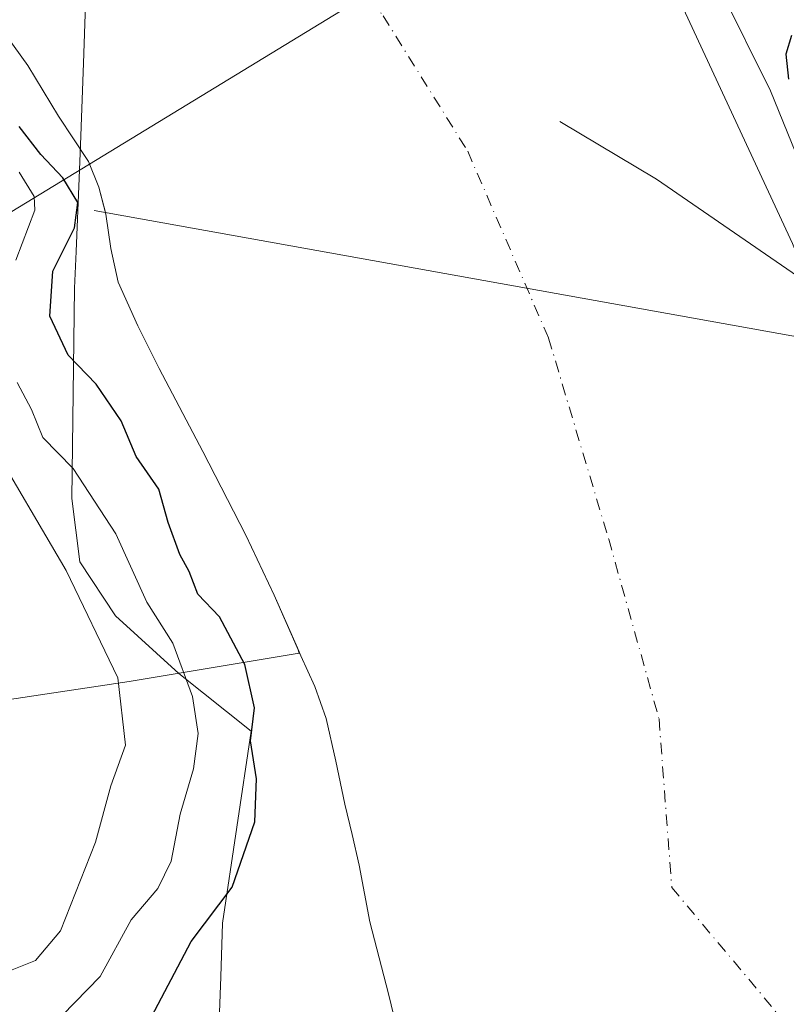
# Model space of a CAD drawing. Units: metres. Extents: x 593521 to 596954, y 4749889 to 4752249.
# Drawn here: x 595519 to 595607, y 4750379 to 4750491 of the extents above; entities that cross this region are included whole.
import ezdxf

# ---------------------------------------------------------------- set-up
doc = ezdxf.new("R2010")
doc.units = ezdxf.units.M
doc.header["$MEASUREMENT"] = 0
doc.linetypes.add('DGN Style 4', pattern=[2.6384748266838614, 1.318413404963828, -0.6592067024819142, 0.001648016756204785, -0.6592067024819142])
for name, color, linetype, lineweight in [('Arbolado forestal CxS', 92, 'Continuous', 0), ('Corriente natural Cxs', 4, 'Continuous', 13), ('Corriente natural eje', 4, 'DGN Style 4', 0), ('Curva de nivel maestra', 30, 'Continuous', 30), ('Curva de nivel normal', 30, 'Continuous', 0), ('Entidad de ámbito territorial', 7, 'Continuous', 0), ('Entidad de ámbito territorial CxS', 92, 'Continuous', 0), ('Pastizal CxS', 92, 'Continuous', 0), ('Presa', 1, 'Continuous', 13), ('Suelo desnudo CxS', 253, 'Continuous', 0), ('Tendido', 6, 'Continuous', 0)]:
    doc.layers.add(name, color=color, linetype=linetype, lineweight=lineweight)

# ---------------------------------------------------------------- blocks, each defined once
blk = doc.blocks.new('*U16')
at = {"layer": 'Pastizal CxS', "color": 92, "linetype": 'Continuous', "lineweight": 0}
blk.add_polyline3d([(595513.9441000001, 4750412.8323, 440.0725999999996), (595531.9433000004, 4750415.5319, 434.8151999999973), (595551.3435000004, 4750418.765100001, 422.9257999999973), (595551.1381000001, 4750419.374500001, 422.9590000000026), (595551.5401, 4750418.470100001, 422.8889999999956), (595553.1201, 4750414.950099999, 422.7017000000051), (595554.4001000002, 4750411.3201, 422.5996000000014), (595555.5100999996, 4750406.440099999, 422.4327999999951), (595556.5502000004, 4750401.540100001, 422.3338999999978), (595557.3701, 4750398.0601, 422.3937000000006), (595558.1801000005, 4750394.5701, 422.2073999999994), (595558.7801000001, 4750391.3301, 422.0546999999933), (595559.4101, 4750388.100099999, 421.9370999999956), (595560.4501, 4750383.9901, 421.8301999999967), (595561.5100999996, 4750379.880100001, 421.7161999999954), (595562.4901000002, 4750375.950099999, 421.6671999999963)], dxfattribs=at)
blk = doc.blocks.new('*U29')
at = {"layer": 'Suelo desnudo CxS', "color": 253, "linetype": 'Continuous', "lineweight": 0}
for points in [[(595517.5401, 4750547.600099999, 424.0212000000029), (595525.8002000004, 4750545.7501, 424.1848000000027), (595531.8201000001, 4750543.870100001, 423.9342999999935), (595540.5601000005, 4750540.420100001, 424.1196999999956), (595549.1101000002, 4750536.390100001, 424.0727999999945), (595562.3601000002, 4750529.190099999, 424.3377000000037), (595575.1300999997, 4750521.140100001, 424.2927999999956), (595581.6301999995, 4750516.3201, 424.4441999999981), (595587.5900999998, 4750510.8101, 424.3867000000028), (595591.0001999997, 4750507.0001, 424.6502000000037), (595595.5500999996, 4750500.950099999, 424.6885000000038), (595599.4301000005, 4750494.420100001, 424.5728999999993), (595605.1300999997, 4750482.960100001, 424.3758999999991), (595609.9101, 4750471.1601, 424.1463999999978), (595613.0201000003, 4750462.0001, 423.7439000000013), (595616.0500999996, 4750452.8101, 423.3274999999995), (595619.4001000002, 4750442.390100001, 423.7712999999931), (595622.6101000002, 4750431.9301, 423.9342999999935), (595625.0502000004, 4750422.040100001, 423.323000000004), (595626.5500999996, 4750411.9901, 422.9591999999975), (595627.4700999996, 4750402.040100001, 422.9119999999967), (595628.2301000003, 4750392.090100001, 422.3184000000037), (595628.7401000002, 4750384.140100001, 422.093200000003), (595629.2500999998, 4750376.200099999, 422.1312999999937)], [(595562.4901000002, 4750375.950099999, 421.6671999999963), (595561.5100999996, 4750379.880100001, 421.7161999999954), (595560.4501, 4750383.9901, 421.8301999999967), (595559.4101, 4750388.100099999, 421.9370999999956), (595558.7801000001, 4750391.3301, 422.0546999999933), (595558.1801000005, 4750394.5701, 422.2073999999994), (595557.3701, 4750398.0601, 422.3937000000006), (595556.5502000004, 4750401.540100001, 422.3338999999978), (595555.5100999996, 4750406.440099999, 422.4327999999951), (595554.4001000002, 4750411.3201, 422.5996000000014), (595553.1201, 4750414.950099999, 422.7017000000051), (595551.5401, 4750418.470100001, 422.8889999999956), (595551.1381000001, 4750419.374500001, 422.9590000000026), (595548.4600999998, 4750425.4001, 423.1592999999993), (595545.2401000002, 4750432.2601, 422.8696000000054), (595540.3300999999, 4750441.790100001, 422.6549999999989), (595535.3502000002, 4750451.290100001, 422.0310999999929), (595532.9101, 4750456.1601, 422.5075999999972), (595530.6801000005, 4750461.140100001, 423.0285000000004), (595529.8400999998, 4750464.9801, 423.5402999999933), (595529.2701000003, 4750468.9001, 423.8503999999957), (595528.4801000003, 4750471.970100001, 423.6008000000002), (595527.2801000001, 4750474.9001, 423.5559999999969), (595525.5900999998, 4750477.5101, 423.6046999999963), (595523.8601000002, 4750480.0701, 423.7048999999971), (595522.1201, 4750482.9801, 423.7296000000061), (595520.3601000002, 4750485.880100001, 423.8729000000022), (595517.9501, 4750489.2401, 423.7633999999962)]]:
    blk.add_polyline3d(points, dxfattribs=at)
blk = doc.blocks.new('*U31')
at = {"layer": 'Corriente natural Cxs', "color": 4, "linetype": 'Continuous', "lineweight": 13}
for points in [[(595517.5401, 4750547.600099999, 424.0212000000029), (595525.8000999996, 4750545.7501, 424.1848000000027), (595531.8201000001, 4750543.870100001, 423.9342999999935), (595540.5601000005, 4750540.420100001, 424.1196999999956), (595549.1101000002, 4750536.390100001, 424.0727999999945), (595562.3601000002, 4750529.190099999, 424.3377000000037), (595575.1300999997, 4750521.140100001, 424.2927999999956), (595581.6300999997, 4750516.3201, 424.4441999999981), (595587.5900999998, 4750510.8101, 424.3867000000028), (595591.0000999998, 4750507.0001, 424.6500999999989), (595595.5500999996, 4750500.950099999, 424.6885000000038), (595599.4301000005, 4750494.420100001, 424.5728999999993), (595605.1300999997, 4750482.960100001, 424.3758999999991), (595609.9101, 4750471.1601, 424.1463999999978), (595613.0201000003, 4750462.0001, 423.7439000000013), (595616.0500999996, 4750452.8101, 423.3274999999995), (595619.4001000002, 4750442.390100001, 423.7712999999931), (595622.6101000002, 4750431.9301, 423.9342999999935), (595625.0500999996, 4750422.040100001, 423.323000000004), (595626.5500999996, 4750411.9901, 422.9591999999975), (595627.4700999996, 4750402.040100001, 422.9119999999967), (595628.2301000003, 4750392.090100001, 422.3184000000037), (595628.7401000002, 4750384.140100001, 422.093200000003), (595629.2500999998, 4750376.200099999, 422.1312999999937)], [(595562.4901000002, 4750375.950099999, 421.6671999999963), (595561.5100999996, 4750379.880100001, 421.7161999999954), (595560.4501, 4750383.9901, 421.8301999999967), (595559.4101, 4750388.100099999, 421.9370999999956), (595558.7801000001, 4750391.3301, 422.0546999999933), (595558.1801000005, 4750394.5701, 422.2073999999994), (595557.3701, 4750398.0601, 422.3937000000006), (595556.5500999996, 4750401.540100001, 422.3338999999978), (595555.5100999996, 4750406.440099999, 422.4327999999951), (595554.4001000002, 4750411.3201, 422.5996000000014), (595553.1201, 4750414.950099999, 422.7017000000051), (595551.5401, 4750418.470100001, 422.8889999999956), (595548.4600999998, 4750425.4001, 423.1592999999993), (595545.2401000002, 4750432.2601, 422.8696000000054), (595540.3300999999, 4750441.790100001, 422.6549999999989), (595535.3501000004, 4750451.290100001, 422.0310999999929), (595532.9101, 4750456.1601, 422.5075999999972), (595530.6801000005, 4750461.140100001, 423.0285000000004), (595529.8400999998, 4750464.9801, 423.5402999999933), (595529.2701000003, 4750468.9001, 423.8503999999957), (595528.4801000003, 4750471.970100001, 423.6008000000002), (595527.2801000001, 4750474.9001, 423.5559999999969), (595525.5900999998, 4750477.5101, 423.6046999999963), (595523.8601000002, 4750480.0701, 423.7048999999971), (595522.1201, 4750482.9801, 423.7296000000061), (595520.3601000002, 4750485.880100001, 423.8729000000022), (595517.9501, 4750489.2401, 423.7633999999962)]]:
    blk.add_polyline3d(points, dxfattribs=at)

msp = doc.modelspace()

# ---------------------------------------------------------------- linework, layer by layer
at = {"layer": 'Arbolado forestal CxS', "color": 92, "linetype": 'Continuous', "lineweight": 0}
for points in [[(595551.1381000001, 4750419.374500001, 422.9590000000026), (595551.3435000004, 4750418.765100001, 422.9257999999973), (595531.9433000004, 4750415.5319, 434.8151999999973), (595513.9441000001, 4750412.8323, 440.0725999999996), (595496.8454999998, 4750416.4323, 446.0256999999983), (595486.9464999996, 4750432.630700001, 447.0962), (595480.4801000003, 4750453.634500001, 445.696299999996), (595462.2111000001, 4750456.446699999, 449.8089000000036), (595418.6448999997, 4750467.695699999, 454.6297999999952), (595399.4955000002, 4750469.9077, 456.0197000000044), (595392.0053000003, 4750470.772100001, 456.6399999999995), (595391.9001000002, 4750470.784299999, 456.6536000000052), (595382.1070999998, 4750471.915100001, 457.8864000000031), (595369.4578999998, 4750467.6961, 461.3417000000045), (595328.7039000001, 4750471.9155, 468.8448999999965), (595228.9243000001, 4750488.788899999, 476.9449000000022), (595174.1164999995, 4750512.6941, 478.421199999997), (595143.199, 4750538.004100001, 477.6999999999971), (595099.7741, 4750556.225400001, 477.2960000000021), (595074.1001000004, 4750555.9101, 478.5430999999954)], [(595531.8201000001, 4750543.870100001, 423.9342999999935), (595540.5601000005, 4750540.420100001, 424.1196999999956), (595549.1101000002, 4750536.390100001, 424.0727999999945), (595562.3601000002, 4750529.190099999, 424.3377000000037), (595575.1300999997, 4750521.140100001, 424.2927999999956), (595581.6301999995, 4750516.3201, 424.4441999999981), (595587.5900999998, 4750510.8101, 424.3867000000028), (595591.0001999997, 4750507.0001, 424.6502000000037), (595595.5500999996, 4750500.950099999, 424.6885000000038), (595599.4301000005, 4750494.420100001, 424.5728999999993), (595605.1300999997, 4750482.960100001, 424.3758999999991), (595609.9101, 4750471.1601, 424.1463999999978), (595613.0201000003, 4750462.0001, 423.7439000000013), (595616.0500999996, 4750452.8101, 423.3274999999995), (595619.4001000002, 4750442.390100001, 423.7712999999931), (595622.6101000002, 4750431.9301, 423.9342999999935), (595625.0502000004, 4750422.040100001, 423.323000000004), (595626.5500999996, 4750411.9901, 422.9591999999975), (595627.4700999996, 4750402.040100001, 422.9119999999967), (595628.2301000003, 4750392.090100001, 422.3184000000037), (595628.7401000002, 4750384.140100001, 422.093200000003), (595629.2500999998, 4750376.200099999, 422.1312999999937)], [(595609.9101, 4750471.1601, 424.1463999999978), (595605.1300999997, 4750482.960100001, 424.3758999999991), (595599.4301000005, 4750494.420100001, 424.5728999999993)], [(595517.9501, 4750489.2401, 423.7633999999962), (595520.3601000002, 4750485.880100001, 423.8729000000022), (595522.1201, 4750482.9801, 423.7296000000061), (595523.8601000002, 4750480.0701, 423.7048999999971), (595525.5900999998, 4750477.5101, 423.6046999999963), (595527.2801000001, 4750474.9001, 423.5559999999969), (595528.4801000003, 4750471.970100001, 423.6008000000002), (595529.2701000003, 4750468.9001, 423.8503999999957), (595529.8400999998, 4750464.9801, 423.5402999999933), (595530.6801000005, 4750461.140100001, 423.0285000000004), (595532.9101, 4750456.1601, 422.5075999999972), (595535.3502000002, 4750451.290100001, 422.0310999999929), (595540.3300999999, 4750441.790100001, 422.6549999999989), (595545.2401000002, 4750432.2601, 422.8696000000054), (595548.4600999998, 4750425.4001, 423.1592999999993), (595551.1381000001, 4750419.374500001, 422.9590000000026), (595551.3435000004, 4750418.765100001, 422.9257999999973), (595531.9433000004, 4750415.5319, 434.8151999999973), (595513.9441000001, 4750412.8323, 440.0725999999996)], [(595517.9501, 4750489.2401, 423.7633999999962), (595520.3601000002, 4750485.880100001, 423.8729000000022), (595522.1201, 4750482.9801, 423.7296000000061), (595523.8601000002, 4750480.0701, 423.7048999999971), (595525.5900999998, 4750477.5101, 423.6046999999963), (595527.2801000001, 4750474.9001, 423.5559999999969), (595528.4801000003, 4750471.970100001, 423.6008000000002), (595529.2701000003, 4750468.9001, 423.8503999999957), (595529.8400999998, 4750464.9801, 423.5402999999933), (595530.6801000005, 4750461.140100001, 423.0285000000004), (595532.9101, 4750456.1601, 422.5075999999972), (595535.3502000002, 4750451.290100001, 422.0310999999929), (595540.3300999999, 4750441.790100001, 422.6549999999989), (595545.2401000002, 4750432.2601, 422.8696000000054), (595548.4600999998, 4750425.4001, 423.1592999999993), (595551.1381000001, 4750419.374500001, 422.9590000000026)]]:
    msp.add_polyline3d(points, dxfattribs=at)
at = {"layer": 'Corriente natural Cxs', "color": 4, "linetype": 'Continuous', "lineweight": 13}
for points in [[(595517.5401, 4750547.600099999, 424.0212000000029), (595525.8000999996, 4750545.7501, 424.1848000000027), (595531.8201000001, 4750543.870100001, 423.9342999999935), (595540.5601000005, 4750540.420100001, 424.1196999999956), (595549.1101000002, 4750536.390100001, 424.0727999999945), (595562.3601000002, 4750529.190099999, 424.3377000000037), (595575.1300999997, 4750521.140100001, 424.2927999999956), (595581.6300999997, 4750516.3201, 424.4441999999981), (595587.5900999998, 4750510.8101, 424.3867000000028), (595591.0000999998, 4750507.0001, 424.6500999999989), (595595.5500999996, 4750500.950099999, 424.6885000000038), (595599.4301000005, 4750494.420100001, 424.5728999999993), (595605.1300999997, 4750482.960100001, 424.3758999999991), (595609.9101, 4750471.1601, 424.1463999999978), (595613.0201000003, 4750462.0001, 423.7439000000013), (595614.8694000002, 4750456.391000001, 423.4879999999976)], [(595529.2260999996, 4750469.0713, 423.8399999999965), (595528.4801000003, 4750471.970100001, 423.6008000000002), (595527.2801000001, 4750474.9001, 423.5559999999969), (595525.5900999998, 4750477.5101, 423.6046999999963), (595523.8601000002, 4750480.0701, 423.7048999999971), (595522.1201, 4750482.9801, 423.7296000000061), (595520.3601000002, 4750485.880100001, 423.8729000000022), (595517.9501, 4750489.2401, 423.7633999999962)], [(595562.4901000002, 4750375.950099999, 421.6671999999963), (595561.5100999996, 4750379.880100001, 421.7161999999954), (595560.4501, 4750383.9901, 421.8301999999967), (595559.4101, 4750388.100099999, 421.9370999999956), (595558.7801000001, 4750391.3301, 422.0546999999933), (595558.1801000005, 4750394.5701, 422.2073999999994), (595557.3701, 4750398.0601, 422.3937000000006), (595556.5500999996, 4750401.540100001, 422.3338999999978), (595555.5100999996, 4750406.440099999, 422.4327999999951), (595554.4001000002, 4750411.3201, 422.5996000000014), (595553.1201, 4750414.950099999, 422.7017000000051), (595551.5401, 4750418.470100001, 422.8889999999956), (595548.4600999998, 4750425.4001, 423.1592999999993), (595545.2401000002, 4750432.2601, 422.8696000000054), (595540.3300999999, 4750441.790100001, 422.6549999999989), (595535.3501000004, 4750451.290100001, 422.0310999999929), (595532.9101, 4750456.1601, 422.5075999999972), (595530.6801000005, 4750461.140100001, 423.0285000000004), (595529.8400999998, 4750464.9801, 423.5402999999933), (595529.2701000003, 4750468.9001, 423.8503999999957), (595529.2260999996, 4750469.0713, 423.8399999999965)]]:
    msp.add_polyline3d(points, dxfattribs=at)
at = {"layer": 'Corriente natural eje', "color": 4, "linetype": 'DGN Style 4', "lineweight": 0}
msp.add_polyline3d([(595266.8601000002, 4750570.600099999, 424.0531000000047), (595293.5000999998, 4750563.850099999, 424.1122000000032), (595316.5000999998, 4750560.030099999, 423.6809999999969), (595339.1300999997, 4750557.2401, 423.504700000005), (595365.2801000001, 4750554.8101, 423.4415000000009), (595397.0000999998, 4750549.770099999, 423.7688000000053), (595425.3701, 4750544.890100001, 423.8515999999945), (595463.6101000002, 4750539.170100001, 423.0783999999985), (595487.5401, 4750534.300100001, 423.2323000000034), (595504.7901, 4750528.9001, 423.2660000000033), (595520.3701, 4750522.640100001, 422.9805000000051), (595541.6201, 4750510.690099999, 423.0146999999997), (595552.3800999997, 4750501.8201, 423.3004999999976), (595560.9101, 4750491.550100001, 423.2657999999938), (595570.5601000005, 4750476.0801, 423.1925999999949), (595579.7801000001, 4750454.7501, 422.1331000000064), (595586.6501000002, 4750431.790100001, 421.4437999999937), (595592.3901000004, 4750411.270099999, 421.9489999999933), (595593.8501000004, 4750392.030099999, 421.6624000000011), (595608.9089000003, 4750374.0178, 421.7103999999963)], dxfattribs=at)
at = {"layer": 'Curva de nivel maestra', "color": 30, "linetype": 'Continuous', "lineweight": 30, "elevation": 425, "flags": 128}
for points in [[(595607.5, 4750489.280099999), (595606.8799999999, 4750487.1501), (595607.1799999997, 4750484.290100001)], [(595534.1100000005, 4750376.520099999), (595539.0199999996, 4750385.860099999), (595543.6699999999, 4750392.0601), (595546.2800000003, 4750399.5101), (595546.4600000001, 4750404.4301), (595545.79, 4750408.7601), (595546.2199999997, 4750412.530099999), (595545.1200000001, 4750417.460100001), (595542.2400000002, 4750422.9001), (595539.7800000003, 4750425.5001), (595538.7699999996, 4750428.090100001), (595537.7300000006, 4750430.040100001), (595536.4000000004, 4750433.700099999), (595535.2999999998, 4750437.4901), (595532.7199999997, 4750441.2401), (595531.0300000003, 4750445.290100001), (595528.1500000004, 4750449.4801), (595524.9900000002, 4750452.8101), (595522.8899999997, 4750457.2601), (595523.2300000006, 4750462.390100001), (595525.7100000001, 4750467.350099999), (595526.0800000001, 4750470.2301), (595524.3799999999, 4750473.050100001), (595521.8700000001, 4750475.720100001), (595519.4000000004, 4750478.9001)]]:
    msp.add_lwpolyline(points, dxfattribs=at)
at = {"layer": 'Curva de nivel normal', "color": 30, "linetype": 'Continuous', "lineweight": 0, "flags": 128}
for points, elevation in [([(595519.3799999999, 4750473.680000001), (595521.0999999996, 4750470.92), (595521.1799999997, 4750469.33), (595519.0199999996, 4750463.630000001)], 430), ([(595519.1699999999, 4750449.680000001), (595520.7999999998, 4750446.58), (595522.0899999999, 4750443.4), (595525.5599999996, 4750439.869999999), (595530.4299999997, 4750432.41), (595533.9400000004, 4750424.58), (595536.9199999999, 4750419.9), (595539.1699999999, 4750413.84), (595539.8200000003, 4750409.58), (595539.2800000003, 4750405.58), (595537.7599999999, 4750400.369999999), (595536.7300000006, 4750395.039999999), (595535.2000000002, 4750391.890000001), (595532.1799999997, 4750388.310000001), (595528.6100000005, 4750381.859999999), (595524.2999999998, 4750377.4)], 430), ([(595515.7000000002, 4750443.58), (595524.7300000006, 4750428.189999999), (595530.6500000004, 4750415.939999999), (595531.5099999999, 4750408.27), (595529.8399999999, 4750403.619999999), (595528.0999999996, 4750397.189999999), (595524.0999999996, 4750387.060000001), (595521.25, 4750383.680000001), (595518.2199999997, 4750382.470000001)], 435)]:
    msp.add_lwpolyline(points, dxfattribs=dict(at, elevation=elevation))
at = {"layer": 'Entidad de ámbito territorial', "color": 7, "linetype": 'Continuous', "lineweight": 0, "flags": 128}
for points in [[(595517.3210000002, 4750553.143999999), (595523.7199999986, 4750530.653999999), (595526.1390000005, 4750517.106000002), (595527.2989999984, 4750503.026000002), (595526.7369999997, 4750486.117000001), (595526.3619999981, 4750476.793000001), (595526.2109999995, 4750473.011000002), (595525.8760000004, 4750464.641), (595525.7069999992, 4750460.432000001), (595525.4089999995, 4750436.413000001), (595526.3090000004, 4750429.187999999), (595530.361999999, 4750423.042000001), (595537.5979999992, 4750416.449000001), (595545.8490000003, 4750409.877000002), (595542.589999998, 4750387.961000001), (595542.3739999986, 4750381.835000002), (595542.0139999986, 4750371.687000002)], [(595633.7389999998, 4750405.289999997), (595627.3879999986, 4750416.732), (595617.1459999996, 4750441.725000001), (595607.6399999984, 4750465.557), (595594.909999999, 4750492.889), (595583.2349999986, 4750510.544000002), (595568.7340000002, 4750526.734999999), (595546.4680000006, 4750542.077000001), (595517.3210000002, 4750553.143999999)]]:
    msp.add_lwpolyline(points, dxfattribs=at)
at = {"layer": 'Entidad de ámbito territorial CxS', "color": 92, "linetype": 'Continuous', "lineweight": 0, "flags": 128}
for points in [[(595787.1259999991, 4750426.893999998), (595752.289999999, 4750430.946000001), (595737.4149999999, 4750435.965), (595723.6330000003, 4750432.958000001), (595694.3450000002, 4750423.677999999), (595685.8790000007, 4750422.392999998), (595685.5520000008, 4750422.343000002), (595677.8990000011, 4750420.855000001), (595677.4419999992, 4750420.703000001), (595667.1509999997, 4750417.274999999), (595658.5649999996, 4750413.774999999), (595648.9429999995, 4750409.408999999), (595638.5989999999, 4750406.836999998), (595637.0220000005, 4750406.335000001), (595633.7390000006, 4750405.289999999), (595627.3879999995, 4750416.732), (595617.1460000003, 4750441.725000001), (595607.6399999993, 4750465.556999999), (595594.9099999999, 4750492.889000001), (595583.2349999994, 4750510.544000001), (595568.734000001, 4750526.734999998), (595546.4680000015, 4750542.077000001), (595517.321000001, 4750553.143999998)], [(595517.321000001, 4750553.143999998), (595523.7199999995, 4750530.653999999), (595526.1390000012, 4750517.106000001), (595527.2989999991, 4750503.026000001), (595526.7370000005, 4750486.117000001), (595526.361999999, 4750476.793000001), (595526.2110000004, 4750473.011000001), (595525.8760000012, 4750464.641), (595525.7070000002, 4750460.432), (595525.4090000005, 4750436.413000001), (595526.3090000012, 4750429.187999999), (595530.3619999998, 4750423.042), (595537.598, 4750416.449), (595545.8490000011, 4750409.877000002), (595542.5899999987, 4750387.961), (595542.3739999993, 4750381.835000001), (595542.0139999995, 4750371.687000001)]]:
    msp.add_lwpolyline(points, dxfattribs=at)
at = {"layer": 'Pastizal CxS', "color": 92, "linetype": 'Continuous', "lineweight": 0}
for points in [[(595551.1381000001, 4750419.374500001, 422.9590000000026), (595551.3435000004, 4750418.765100001, 422.9257999999973), (595531.9433000004, 4750415.5319, 434.8151999999973), (595513.9441000001, 4750412.8323, 440.0725999999996), (595496.8454999998, 4750416.4323, 446.0256999999983), (595486.9464999996, 4750432.630700001, 447.0962), (595480.4801000003, 4750453.634500001, 445.696299999996), (595462.2111000001, 4750456.446699999, 449.8089000000036), (595418.6448999997, 4750467.695699999, 454.6297999999952), (595399.4955000002, 4750469.9077, 456.0197000000044), (595392.0053000003, 4750470.772100001, 456.6399999999995), (595391.9001000002, 4750470.784299999, 456.6536000000052), (595382.1070999998, 4750471.915100001, 457.8864000000031), (595369.4578999998, 4750467.6961, 461.3417000000045), (595328.7039000001, 4750471.9155, 468.8448999999965), (595228.9243000001, 4750488.788899999, 476.9449000000022), (595174.1164999995, 4750512.6941, 478.421199999997), (595143.199, 4750538.004100001, 477.6999999999971), (595099.7741, 4750556.225400001, 477.2960000000021), (595074.1001000004, 4750555.9101, 478.5430999999954)], [(595551.1381000001, 4750419.374500001, 422.9590000000026), (595551.5401, 4750418.470100001, 422.8889999999956), (595553.1201, 4750414.950099999, 422.7017000000051), (595554.4001000002, 4750411.3201, 422.5996000000014), (595555.5100999996, 4750406.440099999, 422.4327999999951), (595556.5502000004, 4750401.540100001, 422.3338999999978), (595557.3701, 4750398.0601, 422.3937000000006), (595558.1801000005, 4750394.5701, 422.2073999999994), (595558.7801000001, 4750391.3301, 422.0546999999933), (595559.4101, 4750388.100099999, 421.9370999999956), (595560.4501, 4750383.9901, 421.8301999999967), (595561.5100999996, 4750379.880100001, 421.7161999999954), (595562.4901000002, 4750375.950099999, 421.6671999999963)]]:
    msp.add_polyline3d(points, dxfattribs=at)
at = {"layer": 'Presa', "color": 1, "linetype": 'Continuous', "lineweight": 13}
msp.add_polyline3d([(595581.0806999998, 4750479.459899999, 424.1609000000026), (595592.0872999998, 4750472.898200001, 424.2204999999958), (595610.5023999996, 4750460.198200001, 428.165599999993), (595618.7573999995, 4750453.001499999, 437.4447999999975), (595527.9522000002, 4750469.299900001, 429.735400000005)], dxfattribs=at)
at = {"layer": 'Suelo desnudo CxS', "color": 253, "linetype": 'Continuous', "lineweight": 0}
for points in [[(595531.8201000001, 4750543.870100001, 423.9342999999935), (595540.5601000005, 4750540.420100001, 424.1196999999956), (595549.1101000002, 4750536.390100001, 424.0727999999945), (595562.3601000002, 4750529.190099999, 424.3377000000037), (595575.1300999997, 4750521.140100001, 424.2927999999956), (595581.6301999995, 4750516.3201, 424.4441999999981), (595587.5900999998, 4750510.8101, 424.3867000000028), (595591.0001999997, 4750507.0001, 424.6502000000037), (595595.5500999996, 4750500.950099999, 424.6885000000038), (595599.4301000005, 4750494.420100001, 424.5728999999993), (595605.1300999997, 4750482.960100001, 424.3758999999991), (595609.9101, 4750471.1601, 424.1463999999978), (595613.0201000003, 4750462.0001, 423.7439000000013), (595616.0500999996, 4750452.8101, 423.3274999999995), (595619.4001000002, 4750442.390100001, 423.7712999999931), (595622.6101000002, 4750431.9301, 423.9342999999935), (595625.0502000004, 4750422.040100001, 423.323000000004), (595626.5500999996, 4750411.9901, 422.9591999999975), (595627.4700999996, 4750402.040100001, 422.9119999999967), (595628.2301000003, 4750392.090100001, 422.3184000000037), (595628.7401000002, 4750384.140100001, 422.093200000003), (595629.2500999998, 4750376.200099999, 422.1312999999937)], [(595517.9501, 4750489.2401, 423.7633999999962), (595520.3601000002, 4750485.880100001, 423.8729000000022), (595522.1201, 4750482.9801, 423.7296000000061), (595523.8601000002, 4750480.0701, 423.7048999999971), (595525.5900999998, 4750477.5101, 423.6046999999963), (595527.2801000001, 4750474.9001, 423.5559999999969), (595528.4801000003, 4750471.970100001, 423.6008000000002), (595529.2701000003, 4750468.9001, 423.8503999999957), (595529.8400999998, 4750464.9801, 423.5402999999933), (595530.6801000005, 4750461.140100001, 423.0285000000004), (595532.9101, 4750456.1601, 422.5075999999972), (595535.3502000002, 4750451.290100001, 422.0310999999929), (595540.3300999999, 4750441.790100001, 422.6549999999989), (595545.2401000002, 4750432.2601, 422.8696000000054), (595548.4600999998, 4750425.4001, 423.1592999999993), (595551.1381000001, 4750419.374500001, 422.9590000000026)], [(595551.1381000001, 4750419.374500001, 422.9590000000026), (595551.5401, 4750418.470100001, 422.8889999999956), (595553.1201, 4750414.950099999, 422.7017000000051), (595554.4001000002, 4750411.3201, 422.5996000000014), (595555.5100999996, 4750406.440099999, 422.4327999999951), (595556.5502000004, 4750401.540100001, 422.3338999999978), (595557.3701, 4750398.0601, 422.3937000000006), (595558.1801000005, 4750394.5701, 422.2073999999994), (595558.7801000001, 4750391.3301, 422.0546999999933), (595559.4101, 4750388.100099999, 421.9370999999956), (595560.4501, 4750383.9901, 421.8301999999967), (595561.5100999996, 4750379.880100001, 421.7161999999954), (595562.4901000002, 4750375.950099999, 421.6671999999963)]]:
    msp.add_polyline3d(points, dxfattribs=at)
at = {"layer": 'Tendido', "color": 6, "linetype": 'Continuous', "lineweight": 0}
msp.add_polyline3d([(596080.2674000004, 4750802.500499999, 480.9159000000073), (595750.2397999996, 4750610.615900001, 456.1282000000065), (595437.5016999999, 4750419.745200001, 462.0191999999952), (595264.4353999998, 4750479.726100001, 478.5779000000039), (595116.6471999995, 4750530.890699999, 483.9756000000052), (594998.0800000001, 4750570.01, 484.9413000000059), (594741.0099999999, 4750659.480000001, 470.1082000000025), (594461.3415000001, 4750754.117500001, 470.520399999994), (594341, 4750794.84, 475.5657999999967)], dxfattribs=at)

# ---------------------------------------------------------------- block references
at = {"layer": 'Corriente natural Cxs', "color": 4, "linetype": 'Continuous', "lineweight": 13}
msp.add_blockref('*U31', (0, 0), dxfattribs=at)
at = {"layer": 'Pastizal CxS', "color": 92, "linetype": 'Continuous', "lineweight": 0}
msp.add_blockref('*U16', (0, 0), dxfattribs=at)
at = {"layer": 'Suelo desnudo CxS', "color": 253, "linetype": 'Continuous', "lineweight": 0}
msp.add_blockref('*U29', (0, 0), dxfattribs=at)

doc.saveas('drawing.dxf')
